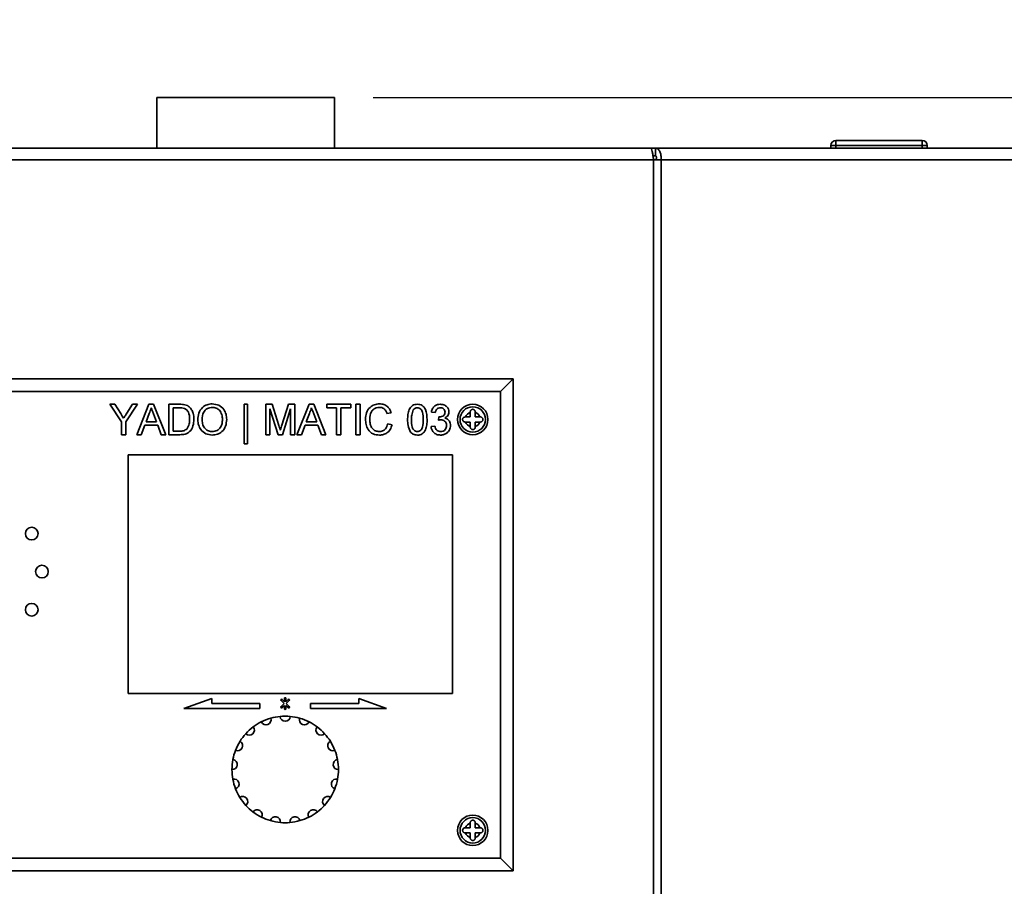
# Paper-space layout 'Blatt1' of a CAD drawing. Units: millimetres. Extents: x 0 to 4200, y 0 to 2970.
# Drawn here: x 872 to 1066, y 2244 to 2414 of the extents above; entities that cross this region are included whole.
import ezdxf

# ---------------------------------------------------------------- set-up
doc = ezdxf.new("R2010")
doc.units = ezdxf.units.MM
doc.layers.add('1', color=7, linetype='Continuous')
doc.styles.add('SLDTEXTSTYLE1', font='TXT', dxfattribs={"width": 0.605})
doc.dimstyles.new('SLDDIMSTYLE0', dxfattribs={"dimtxt": 35, "dimasz": 25, "dimexe": 0, "dimexo": 0.0625, "dimgap": 8.75, "dimtad": 1, "dimdec": 1, "dimrnd": 1e-09, "dimzin": 12, "dimdsep": 46, "dimtxsty": 'SLDTEXTSTYLE1', "dimsah": 1, "dimcen": 0.09, "dimadec": 0, "dimazin": 3, "dimtfac": 1, "dimtdec": 1, "dimtofl": 0, "dimtmove": 0, "dimatfit": 3, "dimfxl": 1, "dimfrac": 2, "dimtolj": 1, "dimtzin": 12, "dimarcsym": 0})

# ---------------------------------------------------------------- blocks, each defined once
blk = doc.blocks.new('_D')
at = {"layer": '1', "color": 7, "ltscale": 10}
for p, q in [((612.48, 2217.18), (612.48, 2618.64)), ((1451.48, 2195.81), (1451.48, 2618.64)), ((1451.48, 2608.64), (612.48, 2608.64))]:
    blk.add_line(p, q, dxfattribs=at)
for points in [[(612.48, 2608.64), (637.48, 2604.64), (637.48, 2612.64)], [(1451.48, 2608.64), (1426.48, 2612.64), (1426.48, 2604.64)]]:
    blk.add_solid(points, dxfattribs=at)
at = {"layer": '1', "color": 7, "ltscale": 10, "insert": (991.87, 2653.76), "char_height": 35, "attachment_point": 1, "style": 'SLDTEXTSTYLE1'}
blk.add_mtext('839', dxfattribs=at)
blk = doc.blocks.new('_D_5')
at = {"layer": '1', "color": 7, "ltscale": 10}
for p, q in [((941.62, 2399.18), (1609.98, 2399.18)), ((1599.98, 2399.18), (1599.98, 2169.18)), ((1481.48, 2169.18), (1609.98, 2169.18))]:
    blk.add_line(p, q, dxfattribs=at)
for points in [[(1599.98, 2399.18), (1595.98, 2374.18), (1603.98, 2374.18)], [(1599.98, 2169.18), (1603.98, 2194.18), (1595.98, 2194.18)]]:
    blk.add_solid(points, dxfattribs=at)
at = {"layer": '1', "color": 7, "ltscale": 10, "insert": (1554.86, 2244.08), "char_height": 35, "attachment_point": 1, "rotation": 90, "style": 'SLDTEXTSTYLE1'}
blk.add_mtext('230', dxfattribs=at)

psp = doc.layouts.new('Blatt1')

# ---------------------------------------------------------------- linework, layer by layer
at = {"color": 7, "linetype": 'Continuous', "lineweight": 35, "ltscale": 10}
for p, q in [((898.93, 2399.18), (898.93, 2389.18)), ((916.48, 2399.18), (898.93, 2399.18)), ((934.03, 2399.18), (916.48, 2399.18)), ((934.03, 2389.18), (934.03, 2399.18)), ((996.4, 2389.18), (799.14, 2389.18)), ((997.34, 2389.18), (996.4, 2389.18)), ((997.34, 2389.18), (1084.16, 2389.18)), ((997.34, 2389.18), (997.34, 2387.68)), ((1031.93, 2389.68), (1031.93, 2389.18)), ((1032.93, 2389.68), (1031.93, 2389.68)), ((1032.93, 2390.68), (1049.93, 2390.68)), ((1032.93, 2390.68), (1032.93, 2389.68)), ((1032.93, 2389.68), (1032.93, 2389.18)), ((1049.93, 2389.68), (1032.93, 2389.68)), ((1049.93, 2390.68), (1049.93, 2389.68)), ((1049.93, 2389.68), (1049.93, 2389.18)), ((1050.93, 2389.68), (1049.93, 2389.68)), ((1050.93, 2389.68), (1050.93, 2389.18)), ((996.81, 2387.68), (997.34, 2387.68)), ((996.93, 2386.88), (798.61, 2386.88)), ((996.93, 1593.48), (996.93, 2386.88)), ((998.41, 2386.88), (996.93, 2386.88)), ((998.41, 2386.88), (998.41, 1593.48)), ((1085.64, 2386.88), (998.41, 2386.88)), ((826.27, 2343.68), (969.27, 2343.68)), ((969.27, 2343.68), (966.77, 2341.18)), ((969.27, 2343.68), (969.27, 2246.68)), ((966.77, 2341.18), (828.77, 2341.18)), ((966.77, 2249.18), (966.77, 2341.18)), ((889.66, 2338.68), (890.66, 2338.68)), ((891.97, 2335.22), (889.66, 2338.68)), ((890.66, 2338.68), (891.83, 2336.85)), ((895.13, 2338.68), (892.82, 2335.22)), ((893.01, 2336.91), (894.12, 2338.68)), ((894.12, 2338.68), (895.13, 2338.68)), ((894.99, 2332.68), (897.37, 2338.68)), ((897.37, 2338.68), (898.32, 2338.68)), ((898.32, 2338.68), (900.71, 2332.68)), ((901.35, 2338.68), (903.4, 2338.68)), ((901.35, 2332.68), (901.35, 2338.68)), ((916.19, 2338.68), (916.81, 2338.68)), ((916.19, 2330.91), (916.19, 2338.68)), ((916.81, 2338.68), (916.81, 2330.91)), ((920.42, 2338.68), (921.7, 2338.68)), ((920.42, 2332.68), (920.42, 2338.68)), ((921.7, 2338.68), (923.04, 2334.47)), ((923.6, 2334.54), (924.93, 2338.68)), ((924.93, 2338.68), (926.19, 2338.68)), ((926.19, 2338.68), (926.19, 2332.68)), ((926.6, 2332.68), (928.99, 2338.68)), ((928.99, 2338.68), (929.94, 2338.68)), ((929.94, 2338.68), (932.32, 2332.68)), ((932.5, 2337.99), (932.5, 2338.68)), ((932.5, 2338.68), (937.19, 2338.68)), ((937.19, 2338.68), (937.19, 2337.99)), ((938.19, 2338.68), (939.04, 2338.68)), ((938.19, 2332.68), (938.19, 2338.68)), ((939.04, 2338.68), (939.04, 2332.68)), ((897.44, 2336.88), (896.82, 2335.22)), ((898.87, 2335.22), (898.29, 2336.8)), ((903.41, 2337.99), (902.19, 2337.99)), ((902.19, 2337.99), (902.19, 2333.37)), ((922.86, 2332.68), (921.27, 2337.76)), ((921.27, 2337.76), (921.27, 2332.68)), ((925.35, 2337.76), (923.75, 2332.68)), ((925.35, 2332.68), (925.35, 2337.76)), ((929.05, 2336.88), (928.44, 2335.22)), ((930.49, 2335.22), (929.9, 2336.8)), ((934.42, 2337.99), (932.5, 2337.99)), ((934.42, 2332.68), (934.42, 2337.99)), ((937.19, 2337.99), (935.27, 2337.99)), ((935.27, 2337.99), (935.27, 2332.68)), ((945.19, 2337.01), (944.35, 2336.83)), ((953.89, 2337.06), (953.12, 2337.14)), ((960.77, 2337.18), (960.77, 2337.09)), ((960.77, 2337.09), (960.77, 2336.18)), ((961.77, 2337.09), (961.77, 2337.18)), ((961.77, 2336.18), (961.77, 2337.09)), ((891.97, 2332.68), (891.97, 2335.22)), ((892.82, 2335.22), (892.82, 2332.68)), ((896.82, 2335.22), (898.87, 2335.22)), ((928.44, 2335.22), (930.49, 2335.22)), ((944.5, 2334.8), (945.35, 2334.6)), ((954.49, 2335.53), (954.57, 2336.22)), ((959.86, 2336.18), (959.77, 2336.18)), ((959.77, 2335.18), (959.86, 2335.18)), ((960.77, 2336.18), (959.86, 2336.18)), ((959.86, 2335.18), (960.77, 2335.18)), ((960.77, 2335.18), (960.77, 2334.27)), ((962.68, 2336.18), (961.77, 2336.18)), ((961.77, 2335.18), (962.68, 2335.18)), ((961.77, 2334.27), (961.77, 2335.18)), ((962.77, 2336.18), (962.68, 2336.18)), ((962.68, 2335.18), (962.77, 2335.18)), ((896.57, 2334.53), (895.89, 2332.68)), ((899.13, 2334.53), (896.57, 2334.53)), ((899.81, 2332.68), (899.13, 2334.53)), ((902.19, 2333.37), (903.43, 2333.37)), ((928.18, 2334.53), (927.5, 2332.68)), ((930.74, 2334.53), (928.18, 2334.53)), ((931.42, 2332.68), (930.74, 2334.53)), ((953.04, 2334.3), (953.81, 2334.37)), ((960.77, 2334.27), (960.77, 2334.18)), ((961.77, 2334.18), (961.77, 2334.27)), ((892.82, 2332.68), (891.97, 2332.68)), ((895.89, 2332.68), (894.99, 2332.68)), ((900.71, 2332.68), (899.81, 2332.68)), ((903.5, 2332.68), (901.35, 2332.68)), ((916.81, 2330.91), (916.19, 2330.91)), ((921.27, 2332.68), (920.42, 2332.68)), ((923.75, 2332.68), (922.86, 2332.68)), ((926.19, 2332.68), (925.35, 2332.68)), ((927.5, 2332.68), (926.6, 2332.68)), ((932.32, 2332.68), (931.42, 2332.68)), ((935.27, 2332.68), (934.42, 2332.68)), ((939.04, 2332.68), (938.19, 2332.68)), ((957.27, 2328.68), (893.27, 2328.68)), ((893.27, 2328.68), (893.27, 2281.68)), ((957.27, 2281.68), (957.27, 2328.68)), ((893.27, 2281.68), (957.27, 2281.68)), ((909.77, 2280.68), (904.27, 2278.68)), ((909.77, 2279.68), (909.77, 2280.68)), ((924.12, 2280.04), (923.67, 2280.49)), ((924.12, 2280.68), (924.12, 2280.04)), ((924.42, 2280.04), (924.42, 2280.68)), ((924.87, 2280.49), (924.42, 2280.04)), ((938.78, 2280.68), (938.78, 2279.68)), ((944.27, 2278.68), (938.78, 2280.68)), ((904.27, 2278.68), (919.27, 2278.68)), ((919.27, 2279.68), (909.77, 2279.68)), ((919.27, 2278.68), (919.27, 2279.68)), ((923.46, 2280.28), (924.06, 2279.68)), ((924.06, 2279.68), (923.46, 2279.08)), ((923.67, 2278.87), (924.12, 2279.32)), ((924.12, 2279.32), (924.12, 2278.68)), ((924.42, 2279.32), (924.87, 2278.87)), ((924.42, 2278.68), (924.42, 2279.32)), ((924.48, 2279.68), (925.08, 2280.28)), ((925.08, 2279.08), (924.48, 2279.68)), ((938.78, 2279.68), (929.27, 2279.68)), ((929.27, 2279.68), (929.27, 2278.68)), ((929.27, 2278.68), (944.27, 2278.68)), ((959.86, 2255.18), (959.77, 2255.18)), ((960.77, 2255.18), (959.86, 2255.18)), ((960.77, 2256.18), (960.77, 2256.09)), ((960.77, 2256.09), (960.77, 2255.18)), ((961.77, 2256.09), (961.77, 2256.18)), ((961.77, 2255.18), (961.77, 2256.09)), ((962.68, 2255.18), (961.77, 2255.18)), ((962.77, 2255.18), (962.68, 2255.18)), ((959.77, 2254.18), (959.86, 2254.18)), ((959.86, 2254.18), (960.77, 2254.18)), ((960.77, 2254.18), (960.77, 2253.27)), ((960.77, 2253.27), (960.77, 2253.18)), ((961.77, 2253.27), (961.77, 2254.18)), ((961.77, 2254.18), (962.68, 2254.18)), ((961.77, 2253.18), (961.77, 2253.27)), ((962.68, 2254.18), (962.77, 2254.18)), ((828.77, 2249.18), (966.77, 2249.18)), ((969.27, 2246.68), (966.77, 2249.18)), ((969.27, 2246.68), (826.27, 2246.68))]:
    psp.add_line(p, q, dxfattribs=at)
at = {"color": 7, "linetype": 'Continuous', "lineweight": 35, "ltscale": 100}
for centre, radius in [((961.27, 2335.68), 3), ((961.27, 2335.68), 2.5), ((874.26, 2313.18), 1.25), ((876.27, 2305.68), 1.25), ((874.26, 2298.18), 1.25), ((961.27, 2254.68), 3), ((961.27, 2254.68), 2.5)]:
    psp.add_circle(centre, radius, dxfattribs=at)
for centre, radius, start, end in [((1032.93, 2389.68), 1, 90, 180), ((1049.93, 2389.68), 1, 0, 90), ((961.27, 2335.68), 1.5, 109.4712, 160.5288), ((961.27, 2335.68), 1.5, 19.4712, 70.5288), ((961.27, 2335.68), 1.5, 199.4712, 250.5288), ((961.27, 2335.68), 1.5, 289.4712, 340.5288), ((923.56, 2280.39), 0.15, 45, 225), ((924.27, 2280.68), 0.15, 0, 180), ((924.98, 2280.39), 0.15, 315, 135), ((923.56, 2278.97), 0.15, 135, 315), ((924.27, 2278.68), 0.15, 180, 0), ((924.98, 2278.97), 0.15, 225, 45), ((920.48, 2276.47), 1, 203.9059, 18.4471), ((924.27, 2266.68), 10.5, 105.7177, 116.6353), ((924.27, 2266.68), 10.5, 95.4588, 105.7177), ((924.27, 2266.68), 10.5, 84.5412, 95.4588), ((924.27, 2277.18), 1, 182.7294, 357.2706), ((924.27, 2266.68), 10.5, 74.2823, 84.5412), ((928.06, 2276.47), 1, 161.5529, 336.0941), ((924.27, 2266.68), 10.5, 63.3647, 74.2823), ((917.2, 2274.44), 1, 225.0823, 39.6235), ((924.27, 2266.68), 10.5, 126.8941, 137.8117), ((924.27, 2266.68), 10.5, 116.6353, 126.8941), ((924.27, 2266.68), 10.5, 53.1059, 63.3647), ((931.34, 2274.44), 1, 140.3765, 314.9177), ((924.27, 2266.68), 10.5, 42.1883, 53.1059), ((924.27, 2266.68), 10.5, 137.8117, 148.0706), ((924.27, 2266.68), 10.5, 31.9294, 42.1883), ((914.87, 2271.36), 1, 246.2588, 60.8), ((924.27, 2266.68), 10.5, 148.0706, 158.9882), ((933.67, 2271.36), 1, 119.2, 293.7412), ((924.27, 2266.68), 10.5, 21.0118, 31.9294), ((924.27, 2266.68), 10.5, 158.9882, 169.2471), ((924.27, 2266.68), 10.5, 10.7529, 21.0118), ((913.82, 2267.65), 1, 267.4353, 81.9765), ((924.27, 2266.68), 10.5, 169.2471, 180.1647), ((934.73, 2267.65), 1, 98.0235, 272.5647), ((924.27, 2266.68), 10.5, 359.8353, 10.7529), ((924.27, 2266.68), 10.5, 180.1647, 190.4235), ((924.27, 2266.68), 10.5, 349.5765, 359.8353), ((914.17, 2263.81), 1, 288.6118, 103.153), ((924.27, 2266.68), 10.5, 190.4235, 201.3412), ((934.37, 2263.81), 1, 76.847, 251.3882), ((924.27, 2266.68), 10.5, 338.6588, 349.5765), ((924.27, 2266.68), 10.5, 201.3412, 211.6), ((915.89, 2260.35), 1, 309.7882, 124.3294), ((924.27, 2266.68), 10.5, 211.6, 222.5176), ((932.65, 2260.35), 1, 55.6706, 230.2118), ((924.27, 2266.68), 10.5, 317.4824, 328.4), ((924.27, 2266.68), 10.5, 328.4, 338.6588), ((924.27, 2266.68), 10.5, 222.5176, 232.7765), ((924.27, 2266.68), 10.5, 307.2235, 317.4824), ((918.74, 2257.75), 1, 330.9647, 145.5059), ((924.27, 2266.68), 10.5, 232.7765, 243.6941), ((924.27, 2266.68), 10.5, 243.6941, 253.953), ((922.34, 2256.36), 1, 352.1412, 166.6824), ((926.2, 2256.36), 1, 13.3176, 187.8588), ((924.27, 2266.68), 10.5, 286.047, 296.3059), ((929.8, 2257.75), 1, 34.4941, 209.0353), ((924.27, 2266.68), 10.5, 296.3059, 307.2235), ((924.27, 2266.68), 10.5, 253.953, 264.8706), ((924.27, 2266.68), 10.5, 264.8706, 275.1294), ((924.27, 2266.68), 10.5, 275.1294, 286.047), ((961.27, 2254.68), 1.5, 109.4712, 160.5288), ((961.27, 2254.68), 1.5, 19.4712, 70.5288), ((961.27, 2254.68), 1.5, 199.4712, 250.5288), ((961.27, 2254.68), 1.5, 289.4712, 340.5288)]:
    psp.add_arc(centre, radius, start, end, dxfattribs=at)
at = {"color": 7, "linetype": 'Continuous', "lineweight": 35, "ltscale": 10}
for points in [[(996.4, 2389.18), (996.45, 2389.15), (996.53, 2389.08), (996.67, 2388.54), (996.8, 2387.78), (996.89, 2387.18), (996.93, 2386.88)], [(998.41, 2386.88), (998.42, 2387.18), (998.45, 2387.78), (998.21, 2388.54), (997.82, 2389.08), (997.5, 2389.15), (997.34, 2389.18)], [(997.45, 2386.88), (997.47, 2386.99), (997.53, 2387.19), (997.51, 2387.46), (997.44, 2387.64), (997.37, 2387.67), (997.34, 2387.68)]]:
    psp.add_open_spline(points, degree=3, dxfattribs=at)
for points, knots in [([(903.4, 2338.68), (903.6, 2338.68), (903.95, 2338.68), (904.3, 2338.62), (904.46, 2338.59)], [0, 0, 0, 0, 0.560174, 1, 1, 1, 1]), ([(907.04, 2335.6), (907.07, 2336.05), (907.13, 2336.95), (907.83, 2338.04), (908.83, 2338.67), (909.54, 2338.73), (909.89, 2338.76)], [0, 0, 0, 0, 0.28057, 0.559575, 0.779561, 1, 1, 1, 1]), ([(909.89, 2338.76), (910.33, 2338.71), (911.21, 2338.6), (912.19, 2337.75), (912.66, 2336.71), (912.71, 2336.02), (912.73, 2335.67)], [0, 0, 0, 0, 0.279564, 0.558584, 0.779087, 1, 1, 1, 1]), ([(940.12, 2335.72), (940.15, 2336.16), (940.21, 2337.02), (940.88, 2338.08), (941.86, 2338.66), (942.54, 2338.73), (942.88, 2338.76)], [0, 0, 0, 0, 0.280492, 0.55957, 0.779615, 1, 1, 1, 1]), ([(942.88, 2338.76), (943.18, 2338.74), (943.76, 2338.69), (944.48, 2338.26), (944.96, 2337.67), (945.12, 2337.23), (945.19, 2337.01)], [0, 0, 0, 0, 0.2800806, 0.5594487, 0.7795488, 1, 1, 1, 1]), ([(948.42, 2335.64), (948.43, 2335.98), (948.45, 2336.66), (948.65, 2337.5), (948.98, 2338.09), (949.36, 2338.44), (949.84, 2338.65), (950.18, 2338.67), (950.35, 2338.68)], [0, 0, 0, 0, 0.250495, 0.500372, 0.625439, 0.750208, 0.87498, 1, 1, 1, 1]), ([(950.35, 2338.68), (950.52, 2338.67), (950.86, 2338.65), (951.33, 2338.44), (951.72, 2338.1), (952.19, 2337.18), (952.24, 2336.33), (952.27, 2335.64)], [0, 0, 0, 0, 0.125373, 0.250644, 0.375698, 0.501113, 1, 1, 1, 1]), ([(953.12, 2337.14), (953.18, 2337.38), (953.29, 2337.84), (953.75, 2338.36), (954.31, 2338.64), (954.68, 2338.67), (954.87, 2338.68)], [0, 0, 0, 0, 0.280253, 0.559523, 0.779592, 1, 1, 1, 1]), ([(954.87, 2338.68), (955.11, 2338.66), (955.59, 2338.61), (956.16, 2338.24), (956.51, 2337.72), (956.56, 2337.34), (956.58, 2337.16)], [0, 0, 0, 0, 0.280184, 0.559855, 0.78, 1, 1, 1, 1]), ([(891.83, 2336.85), (891.93, 2336.68), (892.12, 2336.38), (892.31, 2336.08), (892.4, 2335.95)], [0, 0, 0, 0, 0.560001, 1, 1, 1, 1]), ([(892.4, 2335.95), (892.51, 2336.13), (892.71, 2336.45), (892.92, 2336.77), (893.01, 2336.91)], [0, 0, 0, 0, 0.56, 1, 1, 1, 1]), ([(897.85, 2337.99), (897.79, 2337.77), (897.69, 2337.39), (897.51, 2337.04), (897.44, 2336.88)], [0, 0, 0, 0, 0.559915, 1, 1, 1, 1]), ([(898.29, 2336.8), (898.21, 2337.02), (898.06, 2337.42), (897.91, 2337.81), (897.85, 2337.99)], [0, 0, 0, 0, 0.560002, 1, 1, 1, 1]), ([(904.4, 2337.86), (904.22, 2337.91), (903.89, 2337.99), (903.56, 2337.99), (903.41, 2337.99)], [0, 0, 0, 0, 0.559255, 1, 1, 1, 1]), ([(905.42, 2335.73), (905.4, 2336.2), (905.36, 2336.87), (904.88, 2337.58), (904.56, 2337.77), (904.4, 2337.86)], [0, 0, 0, 0, 0.55915, 0.78004, 1, 1, 1, 1]), ([(904.46, 2338.59), (904.64, 2338.54), (904.95, 2338.45), (905.22, 2338.25), (905.33, 2338.16)], [0, 0, 0, 0, 0.559847, 1, 1, 1, 1]), ([(905.33, 2338.16), (905.51, 2337.98), (905.86, 2337.62), (906.2, 2336.76), (906.25, 2336.11), (906.27, 2335.71)], [0, 0, 0, 0, 0.279769, 0.559929, 1, 1, 1, 1]), ([(909.89, 2338.06), (909.56, 2338.02), (908.88, 2337.93), (907.96, 2337.02), (907.91, 2336.13), (907.89, 2335.59)], [0, 0, 0, 0, 0.2801277, 0.5596529, 1, 1, 1, 1]), ([(911.89, 2335.68), (911.87, 2336), (911.82, 2336.66), (911.38, 2337.48), (910.67, 2337.98), (910.15, 2338.04), (909.89, 2338.06)], [0, 0, 0, 0, 0.2807967, 0.5600682, 0.779984, 1, 1, 1, 1]), ([(929.46, 2337.99), (929.41, 2337.77), (929.3, 2337.39), (929.13, 2337.04), (929.05, 2336.88)], [0, 0, 0, 0, 0.5599146, 1, 1, 1, 1]), ([(929.9, 2336.8), (929.82, 2337.02), (929.67, 2337.42), (929.53, 2337.81), (929.46, 2337.99)], [0, 0, 0, 0, 0.560002, 1, 1, 1, 1]), ([(942.84, 2338.06), (942.63, 2338.05), (942.2, 2338.02), (941.64, 2337.7), (941.06, 2336.96), (941, 2336.24), (940.96, 2335.73)], [0, 0, 0, 0, 0.187223, 0.373906, 0.560736, 1, 1, 1, 1]), ([(944.35, 2336.83), (944.28, 2337.02), (944.15, 2337.39), (943.78, 2337.82), (943.31, 2338.04), (943, 2338.06), (942.84, 2338.06)], [0, 0, 0, 0, 0.280553, 0.559739, 0.779654, 1, 1, 1, 1]), ([(949.54, 2337.58), (949.42, 2337.23), (949.19, 2336.6), (949.19, 2335.94), (949.19, 2335.64)], [0, 0, 0, 0, 0.558059, 1, 1, 1, 1]), ([(950.34, 2337.99), (950.25, 2337.98), (950.08, 2337.97), (949.78, 2337.85), (949.63, 2337.68), (949.54, 2337.58)], [0, 0, 0, 0, 0.280453, 0.560688, 1, 1, 1, 1]), ([(951.5, 2335.64), (951.5, 2336.13), (951.49, 2336.75), (951.25, 2337.45), (951.02, 2337.74), (950.71, 2337.95), (950.46, 2337.98), (950.34, 2337.99)], [0, 0, 0, 0, 0.500352, 0.625529, 0.750516, 0.875255, 1, 1, 1, 1]), ([(954.9, 2337.99), (954.75, 2337.98), (954.47, 2337.95), (954.14, 2337.71), (953.96, 2337.39), (953.91, 2337.17), (953.89, 2337.06)], [0, 0, 0, 0, 0.280001, 0.559131, 0.77932, 1, 1, 1, 1]), ([(954.68, 2336.21), (954.84, 2336.22), (955.14, 2336.25), (955.53, 2336.44), (955.78, 2336.77), (955.8, 2337.01), (955.81, 2337.13)], [0, 0, 0, 0, 0.28068, 0.560951, 0.780057, 1, 1, 1, 1]), ([(955.81, 2337.13), (955.79, 2337.26), (955.76, 2337.53), (955.51, 2337.81), (955.21, 2337.97), (955, 2337.98), (954.9, 2337.99)], [0, 0, 0, 0, 0.27946, 0.558952, 0.779255, 1, 1, 1, 1]), ([(956.58, 2337.16), (956.56, 2337.01), (956.54, 2336.73), (956.28, 2336.27), (955.96, 2336.08), (955.76, 2335.97)], [0, 0, 0, 0, 0.280496, 0.561003, 1, 1, 1, 1]), ([(961.77, 2337.18), (961.77, 2337.24), (961.75, 2337.35), (961.67, 2337.49), (961.55, 2337.61), (961.39, 2337.68), (961.22, 2337.69), (961.07, 2337.65), (960.93, 2337.56), (960.83, 2337.43), (960.78, 2337.29), (960.77, 2337.21), (960.77, 2337.18)], [0, 0, 0, 0, 0.104256, 0.208266, 0.317873, 0.42867, 0.532258, 0.629795, 0.729675, 0.836989, 0.948491, 1, 1, 1, 1]), ([(906.27, 2335.71), (906.24, 2335.27), (906.18, 2334.4), (905.57, 2333.27), (904.53, 2332.72), (903.84, 2332.69), (903.5, 2332.68)], [0, 0, 0, 0, 0.28084, 0.559952, 0.779068, 1, 1, 1, 1]), ([(904.85, 2333.8), (905.05, 2334.13), (905.41, 2334.73), (905.42, 2335.42), (905.42, 2335.73)], [0, 0, 0, 0, 0.557452, 1, 1, 1, 1]), ([(909.89, 2332.6), (909.45, 2332.65), (908.59, 2332.75), (907.63, 2333.57), (907.13, 2334.58), (907.07, 2335.26), (907.04, 2335.6)], [0, 0, 0, 0, 0.2796, 0.558765, 0.77931, 1, 1, 1, 1]), ([(907.89, 2335.59), (907.91, 2335.27), (907.95, 2334.63), (908.43, 2333.85), (909.13, 2333.37), (909.63, 2333.32), (909.88, 2333.3)], [0, 0, 0, 0, 0.2806566, 0.559885, 0.7798492, 1, 1, 1, 1]), ([(909.88, 2333.3), (910.21, 2333.34), (910.87, 2333.42), (911.55, 2334.11), (911.85, 2334.9), (911.87, 2335.42), (911.89, 2335.68)], [0, 0, 0, 0, 0.2791, 0.558192, 0.778806, 1, 1, 1, 1]), ([(912.73, 2335.67), (912.69, 2335.23), (912.62, 2334.35), (911.92, 2333.29), (910.92, 2332.7), (910.23, 2332.64), (909.89, 2332.6)], [0, 0, 0, 0, 0.280353, 0.5595023, 0.7796353, 1, 1, 1, 1]), ([(942.9, 2332.6), (942.45, 2332.64), (941.55, 2332.7), (940.6, 2333.61), (940.19, 2334.68), (940.14, 2335.38), (940.12, 2335.72)], [0, 0, 0, 0, 0.279955, 0.558088, 0.778912, 1, 1, 1, 1]), ([(940.96, 2335.73), (940.98, 2335.41), (941.01, 2334.76), (941.36, 2333.9), (942.06, 2333.38), (942.57, 2333.33), (942.82, 2333.3)], [0, 0, 0, 0, 0.281245, 0.560716, 0.780138, 1, 1, 1, 1]), ([(942.82, 2333.3), (943.05, 2333.32), (943.51, 2333.36), (944.21, 2333.87), (944.39, 2334.45), (944.5, 2334.8)], [0, 0, 0, 0, 0.2807112, 0.5609046, 1, 1, 1, 1]), ([(949.01, 2333.18), (948.8, 2333.62), (948.44, 2334.4), (948.43, 2335.26), (948.42, 2335.64)], [0, 0, 0, 0, 0.5579733, 1, 1, 1, 1]), ([(949.19, 2335.64), (949.2, 2335.15), (949.21, 2334.54), (949.44, 2333.84), (949.67, 2333.55), (949.98, 2333.33), (950.22, 2333.31), (950.35, 2333.3)], [0, 0, 0, 0, 0.500363, 0.625568, 0.750538, 0.875304, 1, 1, 1, 1]), ([(952.27, 2335.64), (952.26, 2335.3), (952.24, 2334.62), (952.05, 2333.79), (951.71, 2333.19), (951.33, 2332.84), (950.86, 2332.63), (950.52, 2332.61), (950.35, 2332.6)], [0, 0, 0, 0, 0.250479, 0.500353, 0.625387, 0.750173, 0.874968, 1, 1, 1, 1]), ([(950.35, 2333.3), (950.47, 2333.31), (950.71, 2333.34), (951.02, 2333.55), (951.25, 2333.84), (951.49, 2334.54), (951.5, 2335.15), (951.5, 2335.64)], [0, 0, 0, 0, 0.124656, 0.24942, 0.374387, 0.49959, 1, 1, 1, 1]), ([(954.99, 2335.61), (954.9, 2335.6), (954.73, 2335.59), (954.57, 2335.55), (954.49, 2335.53)], [0, 0, 0, 0, 0.5597721, 1, 1, 1, 1]), ([(954.57, 2336.22), (954.59, 2336.22), (954.63, 2336.21), (954.67, 2336.21), (954.68, 2336.21)], [0, 0, 0, 0, 0.560003, 1, 1, 1, 1]), ([(956.12, 2334.49), (956.1, 2334.66), (956.07, 2334.99), (955.76, 2335.37), (955.38, 2335.58), (955.12, 2335.6), (954.99, 2335.61)], [0, 0, 0, 0, 0.279747, 0.559171, 0.779444, 1, 1, 1, 1]), ([(955.76, 2335.97), (955.94, 2335.91), (956.3, 2335.79), (956.67, 2335.39), (956.86, 2334.93), (956.88, 2334.63), (956.89, 2334.49)], [0, 0, 0, 0, 0.279807, 0.559185, 0.779408, 1, 1, 1, 1]), ([(959.77, 2336.18), (959.72, 2336.17), (959.61, 2336.16), (959.46, 2336.08), (959.34, 2335.96), (959.27, 2335.8), (959.26, 2335.63), (959.31, 2335.47), (959.39, 2335.34), (959.52, 2335.24), (959.66, 2335.19), (959.74, 2335.18), (959.77, 2335.18)], [0, 0, 0, 0, 0.1042564, 0.2082662, 0.3178734, 0.4286704, 0.5322585, 0.6297949, 0.729675, 0.8369886, 0.9484905, 1, 1, 1, 1]), ([(962.77, 2335.18), (962.83, 2335.19), (962.94, 2335.2), (963.08, 2335.28), (963.2, 2335.4), (963.27, 2335.56), (963.28, 2335.73), (963.24, 2335.89), (963.15, 2336.02), (963.02, 2336.12), (962.88, 2336.17), (962.8, 2336.18), (962.77, 2336.18)], [0, 0, 0, 0, 0.104256, 0.208266, 0.317873, 0.42867, 0.532258, 0.629795, 0.729675, 0.836989, 0.948491, 1, 1, 1, 1]), ([(903.43, 2333.37), (903.72, 2333.37), (904.24, 2333.37), (904.66, 2333.67), (904.85, 2333.8)], [0, 0, 0, 0, 0.561861, 1, 1, 1, 1]), ([(923.04, 2334.47), (923.09, 2334.31), (923.18, 2334.01), (923.27, 2333.72), (923.31, 2333.59)], [0, 0, 0, 0, 0.5600019, 1, 1, 1, 1]), ([(923.31, 2333.59), (923.36, 2333.77), (923.46, 2334.09), (923.56, 2334.4), (923.6, 2334.54)], [0, 0, 0, 0, 0.559997, 1, 1, 1, 1]), ([(945.35, 2334.6), (945.25, 2334.29), (945.05, 2333.68), (944.42, 2333.01), (943.66, 2332.65), (943.15, 2332.62), (942.9, 2332.6)], [0, 0, 0, 0, 0.280256, 0.559546, 0.779589, 1, 1, 1, 1]), ([(950.35, 2332.6), (950.06, 2332.63), (949.54, 2332.67), (949.17, 2333.03), (949.01, 2333.18)], [0, 0, 0, 0, 0.559716, 1, 1, 1, 1]), ([(954.91, 2332.6), (954.64, 2332.63), (954.12, 2332.67), (953.52, 2333.12), (953.14, 2333.69), (953.07, 2334.09), (953.04, 2334.3)], [0, 0, 0, 0, 0.279911, 0.559249, 0.779476, 1, 1, 1, 1]), ([(953.81, 2334.37), (953.85, 2334.22), (953.93, 2333.91), (954.18, 2333.52), (954.56, 2333.32), (954.81, 2333.3), (954.93, 2333.3)], [0, 0, 0, 0, 0.280881, 0.560073, 0.779653, 1, 1, 1, 1]), ([(956.89, 2334.49), (956.85, 2334.2), (956.78, 2333.63), (956.23, 2333.01), (955.58, 2332.65), (955.13, 2332.62), (954.91, 2332.6)], [0, 0, 0, 0, 0.2794007, 0.5590642, 0.7793783, 1, 1, 1, 1]), ([(954.93, 2333.3), (955.11, 2333.31), (955.47, 2333.35), (955.86, 2333.67), (956.09, 2334.07), (956.11, 2334.35), (956.12, 2334.49)], [0, 0, 0, 0, 0.279883, 0.558993, 0.779319, 1, 1, 1, 1]), ([(960.77, 2334.18), (960.78, 2334.13), (960.79, 2334.02), (960.87, 2333.87), (960.99, 2333.75), (961.15, 2333.68), (961.32, 2333.67), (961.48, 2333.72), (961.61, 2333.8), (961.72, 2333.93), (961.76, 2334.07), (961.77, 2334.15), (961.77, 2334.18)], [0, 0, 0, 0, 0.1042564, 0.2082662, 0.3178734, 0.4286704, 0.5322585, 0.6297949, 0.729675, 0.8369886, 0.9484905, 1, 1, 1, 1]), ([(959.77, 2255.18), (959.72, 2255.17), (959.61, 2255.16), (959.46, 2255.08), (959.34, 2254.96), (959.27, 2254.8), (959.26, 2254.63), (959.31, 2254.47), (959.39, 2254.34), (959.52, 2254.24), (959.66, 2254.19), (959.74, 2254.18), (959.77, 2254.18)], [0, 0, 0, 0, 0.104256, 0.208266, 0.317873, 0.42867, 0.532258, 0.629795, 0.729675, 0.836989, 0.948491, 1, 1, 1, 1]), ([(961.77, 2256.18), (961.77, 2256.24), (961.75, 2256.35), (961.67, 2256.49), (961.55, 2256.61), (961.39, 2256.68), (961.22, 2256.69), (961.07, 2256.65), (960.93, 2256.56), (960.83, 2256.43), (960.78, 2256.29), (960.77, 2256.21), (960.77, 2256.18)], [0, 0, 0, 0, 0.104256, 0.208266, 0.317873, 0.42867, 0.532258, 0.629795, 0.729675, 0.836989, 0.948491, 1, 1, 1, 1]), ([(962.77, 2254.18), (962.83, 2254.19), (962.94, 2254.2), (963.08, 2254.28), (963.2, 2254.4), (963.27, 2254.56), (963.28, 2254.73), (963.24, 2254.89), (963.15, 2255.02), (963.02, 2255.12), (962.88, 2255.17), (962.8, 2255.18), (962.77, 2255.18)], [0, 0, 0, 0, 0.1042564, 0.2082662, 0.3178734, 0.4286704, 0.5322585, 0.6297949, 0.729675, 0.8369886, 0.9484905, 1, 1, 1, 1]), ([(960.77, 2253.18), (960.78, 2253.13), (960.79, 2253.02), (960.87, 2252.87), (960.99, 2252.75), (961.15, 2252.68), (961.32, 2252.67), (961.48, 2252.72), (961.61, 2252.8), (961.72, 2252.93), (961.76, 2253.07), (961.77, 2253.15), (961.77, 2253.18)], [0, 0, 0, 0, 0.104256, 0.208266, 0.317873, 0.42867, 0.532258, 0.629795, 0.729675, 0.836989, 0.948491, 1, 1, 1, 1])]:
    psp.add_open_spline(points, degree=3, knots=knots, dxfattribs=at)

# ---------------------------------------------------------------- dimensions: what is measured, and where the dimension line sits
at = {"layer": '1', "color": 7, "ltscale": 10}
dim = psp.add_linear_dim(base=(612.48, 2608.64), p1=(1451.48, 2185.81), p2=(612.48, 2207.18), dimstyle='SLDDIMSTYLE0', dxfattribs=at)
dim.commit()
dim.dimension.update_dxf_attribs({"geometry": '_D', "text_midpoint": (1031.98, 2608.64), "dimtype": 160})
dim = psp.add_linear_dim(base=(1599.98, 2169.18), p1=(931.62, 2399.18), p2=(1471.48, 2169.18), angle=90, dimstyle='SLDDIMSTYLE0', dxfattribs=at)
dim.commit()
dim.dimension.update_dxf_attribs({"geometry": '_D_5', "text_midpoint": (1599.98, 2284.18), "dimtype": 160})

doc.saveas('drawing.dxf')
